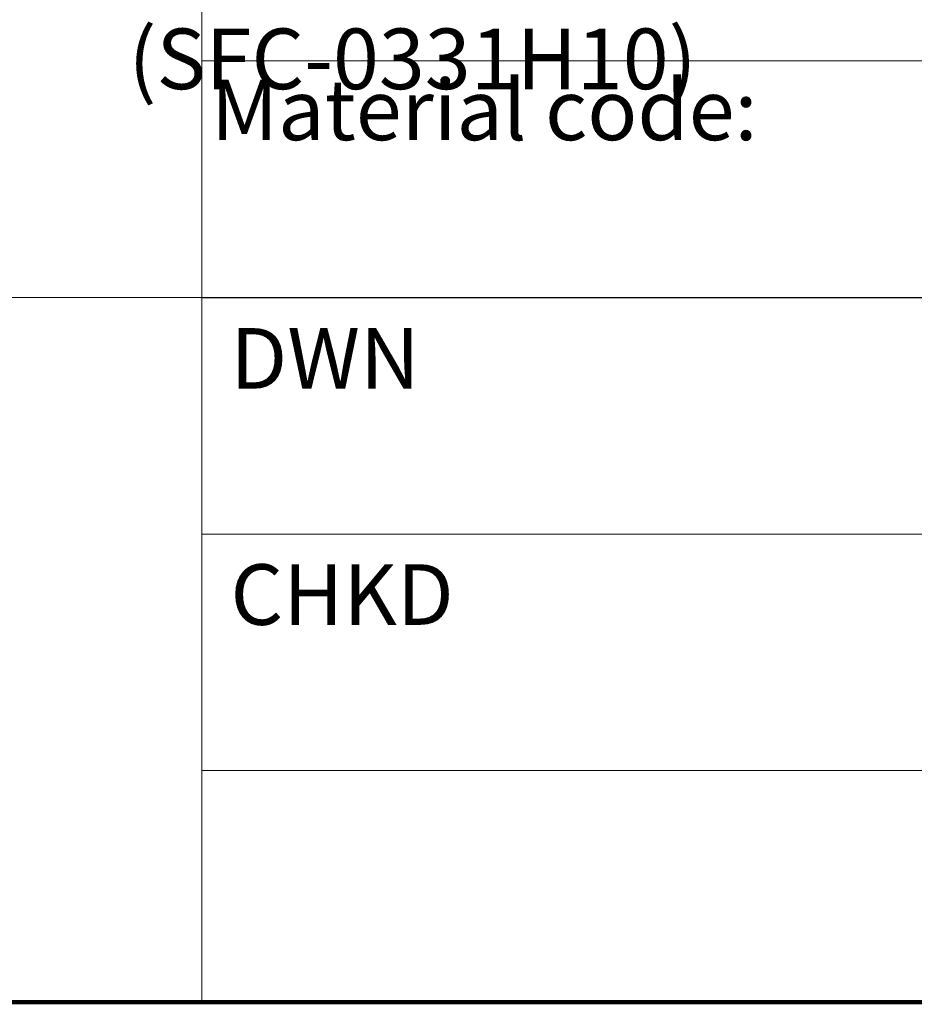
# Model space of a CAD drawing. Units: millimetres. Extents: x 3178 to 3691, y -1099 to -743.
# Drawn here: x 3563 to 3602, y -1099 to -1057 of the extents above; entities that cross this region are included whole.
import ezdxf

# ---------------------------------------------------------------- set-up
doc = ezdxf.new("R2010")
doc.units = ezdxf.units.MM
doc.header["$LTSCALE"] = 15
doc.styles.add('Arial', font='arial.ttf')

msp = doc.modelspace()

# ---------------------------------------------------------------- linework, layer by layer
at = {"color": 7, "lineweight": 13}
for p, q in [((3571.037, -1038.692), (3571.037, -1099.213)), ((3571.037, -1058.939), (3691.256, -1058.939)), ((3499.778, -1069.063), (3571.037, -1069.063)), ((3571.037, -1079.187), (3691.256, -1079.187)), ((3571.037, -1089.31), (3691.256, -1089.31))]:
    msp.add_line(p, q, dxfattribs=at)
at = {"color": 0}
msp.add_line((3571.037, -1069.063), (3691.256, -1069.063), dxfattribs=at)
at = {"color": 0, "const_width": 0.191}
msp.add_lwpolyline([(3177.883, -1099.213), (3177.883, -743.422), (3691.256, -743.422), (3691.256, -1099.213)], close=True, dxfattribs=at)

# ---------------------------------------------------------------- texts
at = {"color": 0, "style": 'Arial'}
for s, p in [('Material code:', (3571.43, -1062.336)), ('DWN', (3572.266, -1072.97)), ('CHKD', (3572.266, -1083.074))]:
    msp.add_text(s, height=2.594, dxfattribs=at).set_placement(p)
at = {"color": 7, "lineweight": 13, "insert": (3536.985, -1057.56), "char_height": 2.594, "width": 56.03032, "attachment_point": 1, "style": 'Arial'}
msp.add_mtext('FPC Connector        ({\\C256;SFC-0331H10\\fArial|b0|i0|c134|p34;\\C7;)}', dxfattribs=at)

doc.saveas('drawing.dxf')
